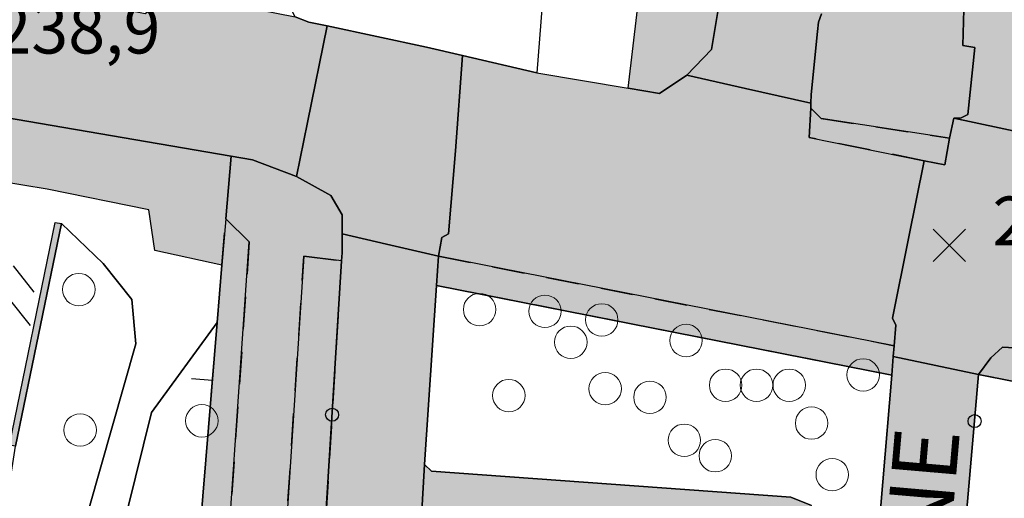
# Model space of a CAD drawing. Units: metres. Extents: x 514790 to 518610, y 5056590 to 5062810.
# Drawn here: x 515490 to 515550, y 5057128 to 5057157 of the extents above; entities that cross this region are included whole.
import ezdxf

# ---------------------------------------------------------------- set-up
doc = ezdxf.new("R2010")
doc.units = ezdxf.units.M
doc.header["$LTSCALE"] = 2
doc.header["$MEASUREMENT"] = 0
doc.header["$PDMODE"] = 3
doc.header["$PDSIZE"] = 1
for name, pattern in [('L04', [0]), ('L05', [0]), ('L10', [1.7, 1, -0.7])]:
    doc.linetypes.add(name, pattern=pattern)
for name, color, linetype in [('AIUOLA', 3, 'Continuous'), ('ALBERO ISOLATO', 3, 'Continuous'), ('BANCHINA', 2, 'Continuous'), ('BORDO STRADA ASFALTATO', 2, 'Continuous'), ('CAMP_EL_DIV', 10, 'Continuous'), ('CAMP_VERDE', 3, 'Continuous'), ('CAMP_VIAB', 8, 'Continuous'), ('CANCELLATA', 1, 'L04'), ('CIRCOLAZIONE VEICOLARE IN AREA DI PERTINENZA', 2, 'Continuous'), ('ELEMENTO DIVISORIO', 1, 'L05'), ('FASCIA DI SOSTA LATERALE', 2, 'L10'), ('INCROCIO PAVIMENTATO', 2, 'Continuous'), ('MARCIAPIEDE', 2, 'L10'), ('MURO DI SOSTEGNO O RITENUTA DEL TERRENO', 1, 'Continuous'), ('NON_IMPORTARE A060401', 7, 'Continuous'), ('PARCHEGGIO PAVIMENTATO', 2, 'Continuous'), ('PIANO QUOTATO', 7, 'Continuous'), ('PUNTO QUOTATO terreno', 7, 'Continuous'), ('RECINZIONE', 1, 'L04'), ('VESTIZIONE ELEMENTO DIVISORIO', 1, 'Continuous'), ('VESTIZIONE RAMPE', 7, 'Continuous'), ('VESTIZIONE RECINZIONI', 1, 'Continuous'), ('VESTIZIONE VIALETTI', 3, 'Continuous'), ("VIABILITA'_Toponomastica", 1, 'Continuous')]:
    doc.layers.add(name, color=color, linetype=linetype)
doc.styles.get("Standard").update_dxf_attribs({"font": 'ARIAL.TTF'})

# ---------------------------------------------------------------- blocks, each defined once
blk = doc.blocks.new('RECI2')
at = {"layer": 'VESTIZIONE RECINZIONI'}
blk.add_circle((0, 0), 0.4, dxfattribs=at)
blk = doc.blocks.new('MURO2')
at = {"layer": 'VESTIZIONE ELEMENTO DIVISORIO'}
blk.add_line((0, 0), (0, -1.3), dxfattribs=at)

msp = doc.modelspace()

# ---------------------------------------------------------------- hatches: boundary and pattern name
at = {"layer": 'CAMP_EL_DIV', "linetype": 'Continuous'}
msp.add_hatch(color=256, dxfattribs=at).paths.add_polyline_path([(515492.124, 5057144.615), (515489.298, 5057130.896), (515488.916, 5057130.952), (515491.731, 5057144.684)])
at = {"layer": 'CAMP_VERDE', "linetype": 'Continuous'}
for points in [[(515547.8, 5057160.044), (515547.668, 5057155.58), (515548.41, 5057155.474), (515547.986, 5057151.34), (515547.562, 5057151.128), (515547.114, 5057151.118), (515546.851, 5057149.881), (515538.941, 5057151.089), (515538.305, 5057151.725), (515538.302, 5057152.03), (515538.328, 5057152.569), (515538.715, 5057156.461), (515538.775, 5057157.024), (515538.956, 5057157.548), (515539.282, 5057158.007), (515539.726, 5057158.262), (515540.308, 5057158.364), (515540.973, 5057158.335), (515544.349, 5057157.968), (515545.401, 5057168.988), (515542.225, 5057169.344), (515541.308, 5057169.551), (515540.509, 5057169.988), (515540.039, 5057170.555), (515539.865, 5057171.213), (515539.883, 5057171.981), (515540.092, 5057172.84), (515540.527, 5057173.608), (515541.136, 5057174.375), (515542.021, 5057175.273), (515544.14, 5057176.818), (515547.409, 5057179.779), (515550.202, 5057183.305), (515547.976, 5057161.622)], [(515530.672, 5057153.764), (515528.981, 5057152.636), (515527.042, 5057152.951), (515528.15, 5057162.376), (515533.186, 5057161.396), (515532.19, 5057155.333)]]:
    msp.add_hatch(color=256, dxfattribs=at).paths.add_polyline_path(points)
at = {"layer": 'CAMP_VIAB'}
for points in [[(515540.509, 5057169.988), (515539.282, 5057158.007), (515538.956, 5057157.548), (515538.775, 5057157.024), (515538.715, 5057156.461), (515538.328, 5057152.569), (515538.302, 5057152.03), (515534.272, 5057152.946), (515530.672, 5057153.764), (515532.19, 5057155.333), (515533.186, 5057161.396), (515528.15, 5057162.376), (515528.924, 5057168.887), (515530.372, 5057168.816), (515530.36, 5057169.486), (515532.858, 5057169.197), (515533.579, 5057170.08), (515534.356, 5057177.122), (515531.291, 5057178.616), (515531.473, 5057181.151), (515534.649, 5057180.875), (515534.713, 5057181.473), (515535.257, 5057181.501), (515534.882, 5057180.204), (515534.817, 5057178.325), (515535.013, 5057177.611), (515535.486, 5057177.362), (515537.924, 5057179.195), (515541.22, 5057181.674), (515541.988, 5057180.397), (515542.113, 5057180.105), (515543.887, 5057177.13), (515544.14, 5057176.818), (515542.021, 5057175.273), (515541.136, 5057174.375), (515540.527, 5057173.608), (515540.092, 5057172.84), (515539.883, 5057171.981), (515539.865, 5057171.213), (515540.039, 5057170.555)], [(515463.648, 5057164.183), (515480.199, 5057161.625), (515480.116, 5057160.769), (515482.337, 5057160.525), (515482.651, 5057163.929), (515484.118, 5057165.484), (515490.24, 5057164.462), (515491.021, 5057162.626), (515490.817, 5057161.266), (515491.029, 5057160.1), (515491.559, 5057158.722), (515497.283, 5057157.556), (515499.085, 5057158.828), (515506.52, 5057157.353), (515507.368, 5057157.035), (515508.507, 5057156.803), (515507.294, 5057150.85), (515506.613, 5057147.511), (515503.905, 5057148.541), (515502.579, 5057148.768), (515474.496, 5057153.583), (515471.139, 5057154.158), (515432.649, 5057161.408), (515428.868, 5057162.12), (515429.605, 5057166.034), (515430.191, 5057169.147), (515463.263, 5057162.892)], [(515552.988, 5057149.863), (515547.114, 5057151.118), (515547.562, 5057151.128), (515547.986, 5057151.34), (515548.41, 5057155.474), (515547.668, 5057155.58), (515547.8, 5057160.044), (515547.854, 5057160.041), (515549.394, 5057159.938), (515549.447, 5057160.731), (515553.074, 5057160.511), (515552.139, 5057150.902)], [(515516.837, 5057154.971), (515516.409, 5057149.089), (515515.986, 5057143.976), (515515.562, 5057143.764), (515515.35, 5057142.598), (515512.159, 5057143.337), (515509.421, 5057143.971), (515509.421, 5057145.146), (515508.715, 5057146.334), (515506.613, 5057147.511), (515507.294, 5057150.85), (515508.507, 5057156.803), (515514.615, 5057155.483)], [(515530.672, 5057153.764), (515534.272, 5057152.946), (515538.302, 5057152.03), (515538.305, 5057151.725), (515538.199, 5057149.923), (515545.299, 5057148.485), (515544.328, 5057143.692), (515543.334, 5057138.781), (515543.546, 5057138.357), (515543.44, 5057137.086), (515515.35, 5057142.598), (515515.562, 5057143.764), (515515.986, 5057143.976), (515516.409, 5057149.089), (515516.837, 5057154.971), (515521.421, 5057153.914), (515527.042, 5057152.951), (515528.981, 5057152.636)], [(515502.579, 5057148.768), (515502.248, 5057144.904), (515502.013, 5057142.043), (515497.875, 5057142.952), (515497.515, 5057145.465), (515491.235, 5057146.724), (515488.234, 5057147.237), (515484.782, 5057147.841), (515484.158, 5057146.341), (515482.914, 5057146.592), (515483.178, 5057148.171), (515472.41, 5057150.166), (515471.139, 5057154.158), (515474.496, 5057153.583)], [(515546.851, 5057149.881), (515546.573, 5057148.227), (515545.299, 5057148.485), (515538.199, 5057149.923), (515538.305, 5057151.725), (515538.941, 5057151.089)], [(515552.988, 5057149.863), (515552.806, 5057148.365), (515553.034, 5057147.33), (515553.944, 5057146.056), (515555.916, 5057145.1), (515555.262, 5057141.642), (515554.274, 5057136.415), (515551.601, 5057136.921), (515550.115, 5057137.003), (515549.404, 5057136.346), (515548.645, 5057135.301), (515546.014, 5057135.859), (515543.383, 5057136.417), (515543.44, 5057137.086), (515543.546, 5057138.357), (515543.334, 5057138.781), (515544.328, 5057143.692), (515545.299, 5057148.485), (515546.573, 5057148.227), (515546.851, 5057149.881), (515547.114, 5057151.118)], [(515506.613, 5057147.511), (515508.715, 5057146.334), (515509.421, 5057145.146), (515509.421, 5057143.971), (515509.421, 5057142.814), (515509.39, 5057142.314), (515507.061, 5057142.611), (515505.646, 5057120.74), (515506.273, 5057120.728), (515506.051, 5057116.881), (515501.866, 5057116.947), (515503.699, 5057143.488), (515502.248, 5057144.904), (515502.579, 5057148.768), (515503.905, 5057148.541)], [(515503.699, 5057143.488), (515501.866, 5057116.947), (515499.958, 5057117.111), (515501.721, 5057138.508), (515502.013, 5057142.043), (515502.248, 5057144.904)], [(515515.35, 5057142.598), (515515.231, 5057140.802), (515514.502, 5057129.772), (515514.308, 5057126.544), (515514.183, 5057124.458), (515513.972, 5057124.472), (515511.321, 5057084.935), (515511.863, 5057084.898), (515511.9, 5057079.771), (515514.142, 5057075.097), (515511.814, 5057074.091), (515508.938, 5057072.848), (515507.62, 5057075.889), (515505.368, 5057080.939), (515506.107, 5057090.719), (515506.653, 5057097.946), (515507.814, 5057116.773), (515508.057, 5057120.691), (515509.39, 5057142.314), (515509.421, 5057142.814), (515509.421, 5057143.971), (515512.159, 5057143.337)], [(515543.383, 5057136.417), (515543.287, 5057135.275), (515515.231, 5057140.802), (515515.35, 5057142.598), (515543.44, 5057137.086)], [(515554.274, 5057136.415), (515584.44, 5057130.712), (515584.827, 5057129.433), (515584.728, 5057128.26), (515577.698, 5057129.675), (515577.373, 5057128.573), (515572.215, 5057129.574), (515572.083, 5057130.691), (515567.837, 5057131.491), (515567.912, 5057131.827), (515566.34, 5057132.179), (515566.26, 5057131.823), (515548.645, 5057135.301), (515549.404, 5057136.346), (515550.115, 5057137.003), (515551.601, 5057136.921)], [(515548.645, 5057135.301), (515544.95, 5057092.588), (515544.595, 5057088.664), (515544.478, 5057087.361), (515541.886, 5057087.646), (515540.61, 5057087.816), (515540.754, 5057089.121), (515539.406, 5057089.253), (515543.287, 5057135.275), (515543.383, 5057136.417), (515546.014, 5057135.859)], [(515511.9, 5057079.771), (515511.863, 5057084.898), (515514.448, 5057123.463), (515514.513, 5057124.436), (515514.183, 5057124.458), (515514.308, 5057126.544), (515514.502, 5057129.772), (515514.926, 5057129.348), (515537.08, 5057127.758), (515538.352, 5057127.228), (515539.518, 5057126.486), (515540.26, 5057125.426), (515540.79, 5057124.048), (515540.896, 5057122.882), (515537.927, 5057082.496), (515537.291, 5057080.694), (515535.913, 5057079.316), (515534.853, 5057078.786), (515533.687, 5057078.362), (515528.489, 5057078.725), (515526.454, 5057078.867), (515524.571, 5057078.998), (515524.253, 5057074.016), (515517.363, 5057074.44), (515517.363, 5057079.422)]]:
    msp.add_hatch(color=256, dxfattribs=at).paths.add_polyline_path(points)
msp.add_hatch(color=256, dxfattribs=at).paths.add_polyline_path([(515509.39, 5057142.314), (515508.057, 5057120.691), (515506.273, 5057120.728), (515505.646, 5057120.74), (515507.061, 5057142.611)], flags=17)

# ---------------------------------------------------------------- linework, layer by layer
for points in [[(515484.118, 5057165.484, 238.687), (515490.24, 5057164.462, 239), (515491.021, 5057162.626, 239.11), (515490.817, 5057161.266, 238.627), (515491.029, 5057160.1, 238.627), (515491.559, 5057158.722, 238.627), (515497.283, 5057157.556, 238.733), (515499.085, 5057158.828, 238.839), (515506.52, 5057157.353, 238.664), (515507.368, 5057157.035, 238.664), (515508.507, 5057156.803, 238.682), (515507.294, 5057150.85, 238.648), (515506.613, 5057147.511, 238.629), (515503.905, 5057148.541, 238.628), (515502.579, 5057148.768, 238.625), (515474.496, 5057153.583, 238.568)], [(515530.672, 5057153.764, 238.581), (515534.272, 5057152.946, 238.581), (515538.302, 5057152.03, 238.581), (515538.305, 5057151.725, 238.824), (515538.199, 5057149.923, 238.733), (515545.299, 5057148.485, 238.823), (515544.328, 5057143.692, 238.826), (515543.334, 5057138.781, 238.829), (515543.546, 5057138.357, 238.829), (515543.44, 5057137.086, 238.829), (515515.35, 5057142.598, 238.723), (515515.562, 5057143.764, 238.723), (515515.986, 5057143.976, 238.723), (515516.409, 5057149.089, 238.747), (515516.837, 5057154.971, 238.776), (515521.421, 5057153.914, 238.676), (515527.042, 5057152.951, 238.532), (515528.981, 5057152.636, 238.532), (515530.672, 5057153.764, 238.581)], [(515515.35, 5057142.598, 238.723), (515515.231, 5057140.802, 238.709), (515514.502, 5057129.772, 238.617), (515514.308, 5057126.544, 238.682), (515514.183, 5057124.458, 238.723), (515513.972, 5057124.472, 238.723), (515511.321, 5057084.935, 238.829), (515511.863, 5057084.898, 238.828), (515511.9, 5057079.771, 238.713), (515514.142, 5057075.097, 238.718), (515511.814, 5057074.091, 238.718), (515508.938, 5057072.848, 238.674), (515507.62, 5057075.889, 238.684), (515505.368, 5057080.939, 239.079), (515506.107, 5057090.719, 238.654), (515506.653, 5057097.946, 238.34), (515507.814, 5057116.773, 238.462), (515508.057, 5057120.691, 238.488), (515509.39, 5057142.314, 238.627), (515509.421, 5057142.814, 238.63), (515509.421, 5057143.971, 238.63), (515512.159, 5057143.337, 238.673), (515515.35, 5057142.598, 238.723)], [(515548.645, 5057135.301, 239.04), (515544.95, 5057092.588, 238.418), (515544.595, 5057088.664, 238.513), (515544.478, 5057087.361, 238.545), (515541.886, 5057087.646, 238.546), (515540.61, 5057087.816, 238.485), (515540.754, 5057089.121, 238.54), (515539.406, 5057089.253, 238.513), (515543.287, 5057135.275, 238.818), (515543.383, 5057136.417, 238.826), (515546.014, 5057135.859, 238.933), (515548.645, 5057135.301, 239.04)]]:
    msp.add_polyline3d(points)
at = {"layer": 'AIUOLA'}
for points in [[(515530.672, 5057153.764, 238.581), (515528.981, 5057152.636, 238.532), (515527.042, 5057152.951, 238.532), (515528.15, 5057162.376, 238.737), (515533.186, 5057161.396, 239), (515532.19, 5057155.333, 238.841), (515530.672, 5057153.764, 238.581)], [(515547.8, 5057160.044, 239.157), (515547.668, 5057155.58, 239.033), (515548.41, 5057155.474, 239.033), (515547.986, 5057151.34, 238.927), (515547.562, 5057151.128, 238.927), (515547.114, 5057151.118, 238.927), (515546.851, 5057149.881, 238.977), (515538.941, 5057151.089, 238.945), (515538.305, 5057151.725, 238.824), (515538.302, 5057152.03, 238.581), (515538.328, 5057152.569, 238.581), (515538.715, 5057156.461, 238.581), (515538.775, 5057157.024, 238.581), (515538.956, 5057157.548, 238.581)]]:
    msp.add_polyline3d(points, dxfattribs=at)
at = {"layer": 'ALBERO ISOLATO', "lineweight": 0}
for centre in [(515493.193, 5057140.544, 238.93), (515517.894, 5057139.312, 238.829), (515521.922, 5057139.206, 238.829), (515525.42, 5057138.676, 238.829), (515523.512, 5057137.298, 238.829), (515530.614, 5057137.404, 238.829), (515541.532, 5057135.284, 238.829), (515533.052, 5057134.648, 238.829), (515534.96, 5057134.648, 238.829), (515536.974, 5057134.648, 238.829), (515519.696, 5057134.012, 238.829), (515525.632, 5057134.436, 238.829), (515528.388, 5057133.906, 238.829), (515500.777, 5057132.458, 238.49), (515538.352, 5057132.316, 238.829), (515493.274, 5057131.888, 238.94), (515530.508, 5057131.256, 238.829), (515532.416, 5057130.302, 238.829), (515539.624, 5057129.136, 238.829)]:
    msp.add_circle(centre, 1, dxfattribs=at)
at = {"layer": 'BANCHINA'}
for points in [[(515552.988, 5057149.863, 239.011), (515547.114, 5057151.118, 238.927), (515547.562, 5057151.128, 238.927), (515547.986, 5057151.34, 238.927), (515548.41, 5057155.474, 239.033), (515547.668, 5057155.58, 239.033), (515547.8, 5057160.044, 239.157), (515547.854, 5057160.041, 239.157), (515549.394, 5057159.938, 239.157), (515549.447, 5057160.731, 239.159), (515553.074, 5057160.511, 239.137), (515552.139, 5057150.902, 239.011), (515552.988, 5057149.863, 239.011)], [(515502.579, 5057148.768, 238.625), (515502.248, 5057144.904, 238.48), (515502.013, 5057142.043, 238.496), (515497.875, 5057142.952, 238.496), (515497.515, 5057145.465, 238.496), (515491.235, 5057146.724, 238.496), (515488.234, 5057147.237, 238.496), (515484.782, 5057147.841, 238.496), (515484.158, 5057146.341, 238.496), (515482.914, 5057146.592, 238.496), (515483.178, 5057148.171, 238.496), (515472.41, 5057150.166, 238.396), (515471.139, 5057154.158, 238.617), (515474.496, 5057153.583, 238.568), (515502.579, 5057148.768, 238.625)]]:
    msp.add_polyline3d(points, dxfattribs=at)
at = {"layer": 'BORDO STRADA ASFALTATO'}
for points in [[(515499.958, 5057117.111, 238.633), (515501.721, 5057138.508, 238.515), (515502.013, 5057142.043, 238.496), (515497.875, 5057142.952, 238.496), (515497.515, 5057145.465, 238.496), (515491.235, 5057146.724, 238.496), (515488.234, 5057147.237, 238.496), (515484.782, 5057147.841, 238.496), (515484.158, 5057146.341, 238.496), (515482.914, 5057146.592, 238.496), (515483.178, 5057148.171, 238.496), (515472.41, 5057150.166, 238.396), (515471.139, 5057154.158, 238.617), (515432.649, 5057161.408, 238.4), (515432.438, 5057159.399, 238.35), (515375.558, 5057170.44, 238.29)], [(515506.52, 5057157.353, 238.664), (515507.368, 5057157.036, 238.664), (515508.507, 5057156.803, 238.682), (515514.615, 5057155.483, 238.776), (515516.837, 5057154.971, 238.776), (515521.421, 5057153.914, 238.676), (515527.042, 5057152.951, 238.532), (515528.149, 5057162.376, 238.737)], [(515539.406, 5057089.253, 238.513), (515543.287, 5057135.275, 238.818), (515515.231, 5057140.802, 238.709), (515514.502, 5057129.772, 238.617), (515514.308, 5057126.544, 238.682)], [(515606.694, 5057125.909, 238.928), (515606.482, 5057128.453, 238.822), (515583.904, 5057132.482, 238.928), (515584.44, 5057130.712, 239.147), (515584.827, 5057129.433, 239.305), (515584.728, 5057128.26, 239.269), (515577.698, 5057129.675, 239.5), (515577.373, 5057128.573, 239.42), (515572.215, 5057129.574, 239.38), (515572.083, 5057130.691, 239.59), (515567.837, 5057131.492, 239.135), (515567.912, 5057131.828, 239.13), (515566.34, 5057132.179, 239.13), (515566.26, 5057131.823, 239.123), (515548.645, 5057135.301, 239.04), (515544.95, 5057092.588, 238.418)]]:
    msp.add_polyline3d(points, dxfattribs=at)
at = {"layer": 'CANCELLATA'}
msp.add_polyline3d([(515544.95, 5057092.588, 238.418), (515548.645, 5057135.301, 239.04), (515566.26, 5057131.823, 239.123)], dxfattribs=at)
at = {"layer": 'CIRCOLAZIONE VEICOLARE IN AREA DI PERTINENZA'}
for points in [[(515538.956, 5057157.548, 238.581), (515538.775, 5057157.024, 238.581), (515538.715, 5057156.461, 238.581), (515538.328, 5057152.569, 238.581), (515538.302, 5057152.03, 238.581), (515534.272, 5057152.946, 238.581), (515530.672, 5057153.764, 238.581), (515532.19, 5057155.333, 238.841), (515533.186, 5057161.396, 239)], [(515506.613, 5057147.511, 238.629), (515508.715, 5057146.334, 238.63), (515509.421, 5057145.146, 238.63), (515509.421, 5057143.971, 238.63), (515509.421, 5057142.814, 238.63), (515509.39, 5057142.314, 238.627), (515507.061, 5057142.611, 238.512), (515505.646, 5057120.74, 238.511), (515506.273, 5057120.728, 238.562), (515506.051, 5057116.881, 238.562), (515501.866, 5057116.947, 238.462), (515503.699, 5057143.488, 238.412), (515502.248, 5057144.904, 238.48), (515502.579, 5057148.768, 238.625), (515503.905, 5057148.541, 238.628), (515506.613, 5057147.511, 238.629)]]:
    msp.add_polyline3d(points, dxfattribs=at)
at = {"layer": 'ELEMENTO DIVISORIO', "elevation": 238.496}
msp.add_lwpolyline([(515497.875, 5057142.952), (515497.515, 5057145.465), (515491.235, 5057146.724)], dxfattribs=at)
at = {"layer": 'ELEMENTO DIVISORIO'}
msp.add_polyline3d([(515502.248, 5057144.904, 238.48), (515502.013, 5057142.043, 238.496), (515501.721, 5057138.508, 238.515), (515499.958, 5057117.111, 238.633)], dxfattribs=at)
at = {"layer": 'FASCIA DI SOSTA LATERALE'}
msp.add_polyline3d([(515509.39, 5057142.314, 238.627), (515508.057, 5057120.691, 238.488), (515506.273, 5057120.728, 238.562), (515505.646, 5057120.74, 238.511), (515507.061, 5057142.611, 238.512), (515509.39, 5057142.314, 238.627)], dxfattribs=at)
at = {"layer": 'INCROCIO PAVIMENTATO'}
for points in [[(515516.837, 5057154.971, 238.776), (515516.409, 5057149.089, 238.747), (515515.986, 5057143.976, 238.723), (515515.562, 5057143.764, 238.723), (515515.35, 5057142.598, 238.723), (515512.159, 5057143.337, 238.673), (515509.421, 5057143.971, 238.63), (515509.421, 5057145.146, 238.63), (515508.715, 5057146.334, 238.63), (515506.613, 5057147.511, 238.629), (515507.294, 5057150.85, 238.648), (515508.507, 5057156.803, 238.682), (515514.615, 5057155.483, 238.776), (515516.837, 5057154.971, 238.776)], [(515552.988, 5057149.863, 239.011), (515552.806, 5057148.365, 239.009), (515553.034, 5057147.33, 239.007), (515553.944, 5057146.056, 239.004), (515555.916, 5057145.1, 239.001), (515555.262, 5057141.642, 239.03), (515554.274, 5057136.415, 239.074), (515551.601, 5057136.921, 239.068), (515550.115, 5057137.003, 239.055), (515549.404, 5057136.346, 239.051), (515548.645, 5057135.301, 239.04), (515546.014, 5057135.859, 238.933), (515543.383, 5057136.417, 238.826), (515543.44, 5057137.086, 238.829), (515543.546, 5057138.357, 238.829), (515543.334, 5057138.781, 238.829), (515544.328, 5057143.692, 238.826), (515545.299, 5057148.485, 238.823), (515546.573, 5057148.227, 238.839), (515546.851, 5057149.881, 238.977), (515547.114, 5057151.118, 238.927), (515552.988, 5057149.863, 239.011)]]:
    msp.add_polyline3d(points, dxfattribs=at)
at = {"layer": 'MARCIAPIEDE'}
for points in [[(515546.851, 5057149.881, 238.977), (515546.573, 5057148.227, 238.839), (515545.299, 5057148.485, 238.823), (515538.199, 5057149.923, 238.733), (515538.305, 5057151.725, 238.824), (515538.941, 5057151.089, 238.945), (515546.851, 5057149.881, 238.977)], [(515503.699, 5057143.488, 238.412), (515501.866, 5057116.947, 238.462), (515499.958, 5057117.111, 238.633), (515501.721, 5057138.508, 238.515), (515502.013, 5057142.043, 238.496), (515502.248, 5057144.904, 238.48), (515503.699, 5057143.488, 238.412)], [(515543.383, 5057136.417, 238.826), (515543.287, 5057135.275, 238.818), (515515.231, 5057140.802, 238.709), (515515.35, 5057142.598, 238.723), (515543.44, 5057137.086, 238.829), (515543.383, 5057136.417, 238.826)], [(515554.274, 5057136.415, 239.074), (515584.44, 5057130.712, 239.147), (515584.827, 5057129.433, 239.305), (515584.728, 5057128.26, 239.269), (515577.698, 5057129.675, 239.5), (515577.373, 5057128.573, 239.42), (515572.215, 5057129.574, 239.38), (515572.083, 5057130.691, 239.59), (515567.837, 5057131.491, 239.135), (515567.912, 5057131.827, 239.13), (515566.34, 5057132.179, 239.13), (515566.26, 5057131.823, 239.123), (515548.645, 5057135.301, 239.04), (515549.404, 5057136.346, 239.051), (515550.115, 5057137.003, 239.055), (515551.601, 5057136.921, 239.068), (515554.274, 5057136.415, 239.074)]]:
    msp.add_polyline3d(points, dxfattribs=at)
at = {"layer": 'MURO DI SOSTEGNO O RITENUTA DEL TERRENO'}
msp.add_polyline3d([(515492.124, 5057144.615, 238.63), (515489.298, 5057130.896, 238.63), (515488.916, 5057130.952, 236.8), (515491.731, 5057144.684, 238.793), (515492.124, 5057144.615, 238.63)], dxfattribs=at)
at = {"layer": 'NON_IMPORTARE A060401'}
for points in [[(515517.293, 5057168.88, 238.676), (515516.857, 5057161.25, 238.676), (515521.918, 5057160.204, 238.676), (515521.421, 5057153.914, 238.676), (515516.837, 5057154.971, 238.776), (515514.615, 5057155.483, 238.776), (515508.507, 5057156.803, 238.682), (515507.368, 5057157.035, 238.664), (515506.52, 5057157.353, 238.664), (515506.202, 5057157.989, 238.664), (515505.672, 5057159.261, 238.664), (515505.884, 5057160.533, 238.664), (515506.414, 5057161.381, 238.664), (515508.004, 5057162.017, 238.664), (515511.396, 5057161.699, 238.77), (515512.138, 5057169.119, 238.876), (515515.636, 5057168.907, 238.876), (515517.293, 5057168.88, 238.676)], [(515486.717, 5057102.013, 238.588), (515469.494, 5057103.259, 238.267), (515472.41, 5057150.166, 238.396), (515483.178, 5057148.171, 238.496), (515482.914, 5057146.592, 238.496), (515481.589, 5057146.688, 238.546), (515478.863, 5057131.813, 238.746), (515482.443, 5057131.228, 239.336), (515481.194, 5057123.396, 239.336), (515478.844, 5057123.771, 239.336), (515477.426, 5057114.88, 239.336), (515486.582, 5057113.419, 239.336), (515486.859, 5057115.206, 239.336), (515487.325, 5057118.2, 239.336), (515489.298, 5057130.896, 238.63), (515492.124, 5057144.615, 238.63), (515494.701, 5057142.144, 238.438), (515496.458, 5057139.941, 238.438), (515496.717, 5057137.2, 238.438), (515490.965, 5057116.994, 238.938), (515485.798, 5057105.486, 238.688), (515486.717, 5057102.013, 238.588)], [(515538.352, 5057127.228, 238.723), (515537.08, 5057127.758, 238.723), (515514.926, 5057129.348, 238.617), (515514.502, 5057129.772, 238.617), (515515.231, 5057140.802, 238.709), (515543.287, 5057135.275, 238.818), (515539.406, 5057089.253, 238.513)], [(515499.85, 5057115.803, 238.644), (515499.256, 5057108.59, 238.68), (515493.5, 5057109.002, 238.465), (515492.852, 5057109.565, 238.465), (515492.776, 5057113.21, 238.515), (515497.675, 5057132.974, 238.515), (515501.721, 5057138.508, 238.515), (515499.958, 5057117.111, 238.633), (515499.85, 5057115.803, 238.644)], [(515544.95, 5057092.588, 238.418), (515548.645, 5057135.301, 239.04), (515566.26, 5057131.823, 239.123), (515566.005, 5057130.699, 239.13), (515564.883, 5057128.112, 238.97), (515561.34, 5057120.65, 238.715)]]:
    msp.add_polyline3d(points, dxfattribs=at)
at = {"layer": 'PARCHEGGIO PAVIMENTATO'}
msp.add_polyline3d([(515514.308, 5057126.544, 238.682), (515514.502, 5057129.772, 238.617), (515514.926, 5057129.348, 238.617), (515537.08, 5057127.758, 238.723), (515538.352, 5057127.228, 238.723)], dxfattribs=at)
at = {"layer": 'PUNTO QUOTATO terreno'}
msp.add_point((515546.839, 5057143.277, 239.07), dxfattribs=at)
at = {"layer": 'RECINZIONE'}
msp.add_polyline3d([(515509.421, 5057142.814, 238.63), (515509.39, 5057142.314, 238.627), (515508.057, 5057120.691, 238.488), (515507.814, 5057116.773, 238.462), (515506.653, 5057097.946, 238.34), (515506.107, 5057090.719, 238.654), (515505.368, 5057080.939, 239.079)], dxfattribs=at)
at = {"layer": 'VESTIZIONE RAMPE'}
for p, q in [((515490.449, 5057140.387), (515489.161, 5057142.015)), ((515490.209, 5057138.325), (515488.921, 5057139.953))]:
    msp.add_line(p, q, dxfattribs=at)
at = {"layer": 'VESTIZIONE VIALETTI'}
msp.add_line((515543.287, 5057135.275), (515539.406, 5057089.253), dxfattribs=at)
for points in [[(515486.717, 5057102.013), (515485.798, 5057105.486), (515490.965, 5057116.994), (515496.717, 5057137.2), (515496.458, 5057139.941), (515494.701, 5057142.145), (515492.124, 5057144.615)], [(515501.721, 5057138.508), (515497.675, 5057132.974), (515492.776, 5057113.21), (515492.852, 5057109.565), (515493.5, 5057109.002)]]:
    msp.add_lwpolyline(points, dxfattribs=at)

# ---------------------------------------------------------------- block references
at = {"layer": 'VESTIZIONE ELEMENTO DIVISORIO', "linetype": 'Continuous', "lineweight": 0, "rotation": 265.2889279265621}
msp.add_blockref('MURO2', (515501.427, 5057134.938, 238.535), dxfattribs=at)
at = {"layer": 'VESTIZIONE RECINZIONI', "linetype": 'Continuous', "lineweight": 0}
for p, rotation in [((515508.806, 5057132.833, 238.566), 266.4729948238453), ((515548.397, 5057132.435, 238.998), 85.05538794205602)]:
    msp.add_blockref('RECI2', p, dxfattribs=dict(at, rotation=rotation))

# ---------------------------------------------------------------- texts
at = {"layer": 'PIANO QUOTATO', "lineweight": 0}
for s, p in [('238,9', (515488, 5057155.095, 238.93)), ('239,0', (515549.5, 5057143.277, 239.07))]:
    msp.add_text(s, height=3, dxfattribs=at).set_placement(p)
at = {"layer": "VIABILITA'_Toponomastica", "color": 7, "linetype": 'Continuous', "lineweight": 0}
msp.add_text('VIA UDINE', height=4, rotation=85.05508, dxfattribs=at).set_placement((515545.279, 5057106.176))

doc.saveas('drawing.dxf')
